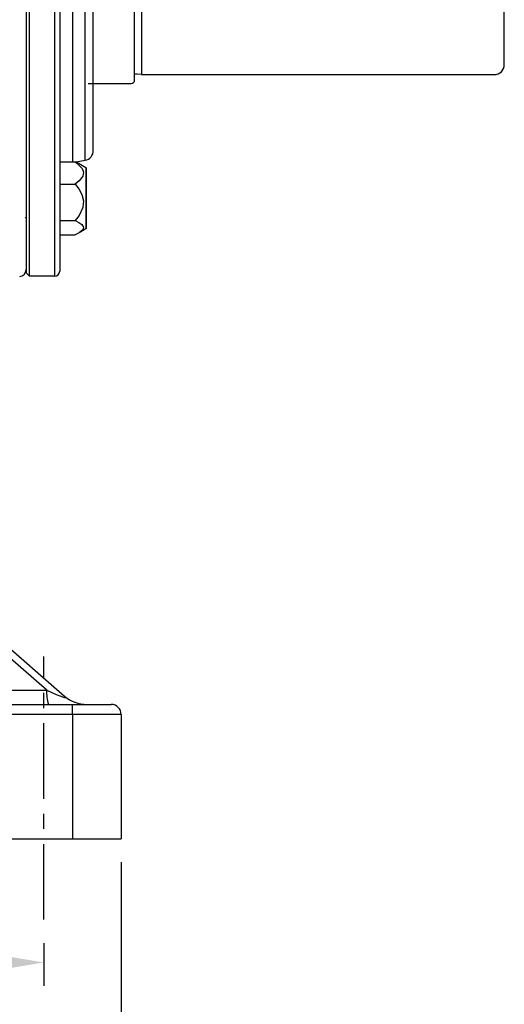
# Model space of a CAD drawing. Units: millimetres. Extents: x -49 to 2146, y -28 to 1372.
# Drawn here: x 1550 to 1695, y 146 to 440 of the extents above; entities that cross this region are included whole.
import ezdxf

# ---------------------------------------------------------------- set-up
doc = ezdxf.new("R2010")
doc.units = ezdxf.units.MM
doc.linetypes.add('中心線', pattern=[12, 7.5, -1.5, 1.5, -1.5])
for name, color, linetype in [('CEN', 2, '中心線'), ('DIM', 3, 'Continuous'), ('MAIN', 7, 'Continuous')]:
    doc.layers.add(name, color=color, linetype=linetype)
doc.styles.get("Standard").update_dxf_attribs({"font": 'simplex.shx'})
doc.dimstyles.new('L', dxfattribs={"dimscale": 7, "dimtxt": 2.7, "dimasz": 2.5, "dimexe": 1, "dimexo": 1, "dimgap": 1, "dimtad": 1, "dimdec": 4, "dimdsep": 46, "dimtxsty": 'Standard', "dimcen": 0, "dimclrd": 256, "dimclre": 256, "dimclrt": 256, "dimadec": 0, "dimazin": 0, "dimtfac": 0.6, "dimtdec": 4, "dimtmove": 0, "dimatfit": 3, "dimfxl": 0, "dimtolj": 1, "dimarcsym": 0})

# ---------------------------------------------------------------- blocks, each defined once
blk = doc.blocks.new('A$C365E3372')
at = {"layer": 'MAIN'}
for p, q in [((119.8, 91.5), (119.8, -91.5)), ((120.8, -92.5), (120.8, 92.5)), ((128.3, 92.5), (128.3, -92.5)), ((129.8, 91), (129.8, -91)), ((139.8, -55.07), (139.8, 55.07)), ((133.76, -58.41), (133.76, -10.88)), ((137.42, -58.01), (137.42, -9.22)), ((129.8, -58.41), (134.39, -58.41)), ((137.42, -58.01), (134.73, -58.58)), ((135.57, -59), (137.55, -60.14)), ((137.55, -60.14), (137.55, -70.47)), ((137.55, -60.14), (137.55, -62.03)), ((137.8, -62.37), (137.8, -60.57)), ((137.55, -62.03), (137.55, -78.43)), ((137.8, -77.99), (137.8, -62.37)), ((129.8, -65.08), (134.39, -65.08)), ((137.55, -70.47), (137.55, -78.43)), ((129.8, -75.96), (134.39, -75.96)), ((137.55, -78.43), (135.57, -79.57)), ((129.8, -80.16), (134.39, -80.16)), ((120.8, -92.5), (119.8, -91.5)), ((128.3, -92.5), (120.8, -92.5))]:
    blk.add_line(p, q, dxfattribs=at)
at = {"layer": 'MAIN', "flags": 128}
for points in [[(135.57, -59), (135.56, -58.99), (134.39, -58.41)], [(134.39, -58.41), (134.93, -58.81), (136.51, -60.43), (136.93, -61.57), (136.7, -62.73), (135.57, -64.15), (134.39, -65.08)], [(134.39, -65.08), (135.51, -66.52), (136.42, -68.14), (136.92, -70.08), (136.71, -72.09), (135.56, -74.44), (134.39, -75.96)], [(119.92, -75.28), (119.76, -75.1), (119.61, -74.94)], [(134.39, -75.96), (135.52, -76.52), (136.42, -77.14), (136.92, -77.89), (136.71, -78.66), (135.56, -79.57), (134.39, -80.16)]]:
    blk.add_lwpolyline(points, dxfattribs=at)
at = {"layer": 'MAIN'}
for centre, radius, start, end in [((136.8, -55.07), 3, 282, 0), ((137.3, -60.57), 0.5, 0, 60), ((137.3, -77.99), 0.5, 300, 0), ((117.8, -90.6), 2, 273, 0), ((128.3, -91), 1.5, 270, 0)]:
    blk.add_arc(centre, radius, start, end, dxfattribs=at)
blk = doc.blocks.new('*D45')
at = {"layer": 'Defpoints', "color": 0}
for p in [(1307.55, 171.59), (1557.55, 171.59), (1557.55, 158.83)]:
    blk.add_point(p, dxfattribs=at)
at = {"layer": 'DIM', "lineweight": -2}
for p, q in [((1307.55, 164.59), (1307.55, 151.83)), ((1557.55, 164.59), (1557.55, 151.83)), ((1325.05, 158.83), (1540.05, 158.83))]:
    blk.add_line(p, q, dxfattribs=at)
at = {"layer": 'DIM'}
for points in [[(1325.05, 161.75), (1325.05, 155.91), (1307.55, 158.83)], [(1540.05, 161.75), (1540.05, 155.91), (1557.55, 158.83)]]:
    blk.add_solid(points, dxfattribs=at)
at = {"layer": 'DIM', "insert": (1432.55, 175.28), "char_height": 18.9, "attachment_point": 5}
blk.add_mtext('\\A1;250', dxfattribs=at)
blk = doc.blocks.new('*D46')
at = {"layer": 'Defpoints', "color": 0}
for p in [(1284.55, 195.66), (1580.55, 195.66), (1580.55, 118.26)]:
    blk.add_point(p, dxfattribs=at)
at = {"layer": 'DIM', "lineweight": -2}
for p, q in [((1284.55, 188.66), (1284.55, 178.46)), ((1580.55, 188.66), (1580.55, 111.26)), ((1284.55, 152.21), (1284.55, 111.26)), ((1302.05, 118.26), (1563.05, 118.26))]:
    blk.add_line(p, q, dxfattribs=at)
at = {"layer": 'DIM'}
for points in [[(1302.05, 121.18), (1302.05, 115.34), (1284.55, 118.26)], [(1563.05, 121.18), (1563.05, 115.34), (1580.55, 118.26)]]:
    blk.add_solid(points, dxfattribs=at)
at = {"layer": 'DIM', "insert": (1432.55, 134.71), "char_height": 18.9, "attachment_point": 5}
blk.add_mtext('\\A1;296', dxfattribs=at)

msp = doc.modelspace()

# ---------------------------------------------------------------- linework, layer by layer
at = {"layer": 'CEN', "ltscale": 3}
msp.add_line((1557.54873, 171.58763), (1557.54873, 249.96963), dxfattribs=at)
msp.add_line((1557.54873, 171.58763), (1557.54873, 249.96963), dxfattribs=at)
at = {"layer": 'MAIN'}
for p, q in [((1584.54873, 421.55937), (1584.54873, 489.75937)), ((1586.54873, 488.15937), (1586.54873, 423.15937)), ((1694.54873, 426.15937), (1694.54873, 485.15937)), ((1586.54873, 423.15937), (1691.54873, 423.15937)), ((1570.74873, 420.55937), (1583.54873, 420.55937)), ((1517.29879, 278.49281), (1563.72654, 238.11388)), ((1558.3851, 239.93147), (1522.13005, 271.46305)), ((1522.13005, 239.93147), (1558.3851, 239.93147)), ((1490.46643, 235.65937), (1565.96753, 235.65937)), ((1565.96753, 235.65937), (1577.54873, 235.65937)), ((1566.07223, 232.65937), (1432.54873, 232.65937)), ((1566.07223, 232.65937), (1566.07223, 195.65937)), ((1580.54873, 232.65937), (1566.07223, 232.65937)), ((1580.54873, 232.65937), (1580.54873, 195.65937)), ((1513.63057, 195.65937), (1566.07223, 195.65937)), ((1566.07223, 195.65937), (1580.54873, 195.65937))]:
    msp.add_line(p, q, dxfattribs=at)
msp.add_lwpolyline([(1586.54873, 423.15937), (1585.18988, 423.3515, 0.21921049), (1584.54873, 423.15937, 0.21921049)], format="xyb", dxfattribs=at)
for centre, radius, start, end in [((1691.54873, 426.15937), 3, 270, 0), ((1583.54873, 421.55937), 1, 270, 0), ((1570.62211, 239.26248), 12.25529, 176.8707836, 197.0978251), ((1570.28897, 245.65937), 10, 228.9860113, 270), ((1544.50342, 233.40846), 21.58181, 358.010912, 5.9866533), ((1577.54873, 232.65937), 3, 0, 90)]:
    msp.add_arc(centre, radius, start, end, dxfattribs=at)
msp.add_ellipse((1548.95542, 245.65937), major_axis=(15.04154, -7.90797), ratio=0.052679986, start_param=5.417348807, end_param=6.502765997, dxfattribs=at)

# ---------------------------------------------------------------- block references
at = {"layer": 'DIM'}
msp.add_blockref('A$C365E3372', (1432.44874, 455.65937), dxfattribs=at)

# ---------------------------------------------------------------- dimensions: what is measured, and where the dimension line sits
for base, p1, p2, picture, middle in [((1580.54874, 118.25899), (1284.54873, 195.65938), (1580.54874, 195.65938), '*D46', (1432.54873, 134.70899)), ((1557.54873, 158.83078), (1307.54873, 171.58763), (1557.54873, 171.58763), '*D45', (1432.54873, 175.28078))]:
    dim = msp.add_linear_dim(base=base, p1=p1, p2=p2, angle=180, dimstyle='L', dxfattribs=at)
    dim.commit()
    dim.dimension.update_dxf_attribs({"geometry": picture, "text_midpoint": middle})

doc.saveas('drawing.dxf')
